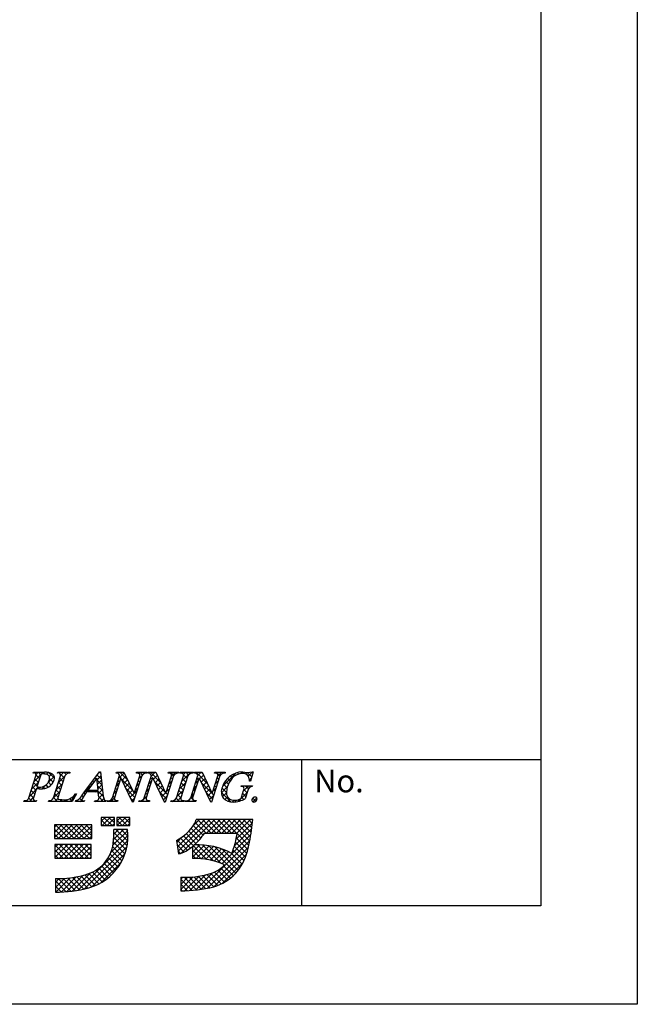
# Model space of a CAD drawing. Units: millimetres. Extents: x 2067 to 2364, y 1484 to 1694.
# Drawn here: x 2310 to 2364, y 1484 to 1569 of the extents above; entities that cross this region are included whole.
import ezdxf

# ---------------------------------------------------------------- set-up
doc = ezdxf.new("R2010")
doc.units = ezdxf.units.MM
doc.layers.add('枠ライン', color=9, linetype='Continuous')
doc.layers.add('枠文字', color=4, linetype='Continuous')
doc.styles.add('角ゴ', font='txt.shx', dxfattribs={"bigfont": 'extfont.shx'})

msp = doc.modelspace()

# ---------------------------------------------------------------- linework, layer by layer
at = {"layer": '枠ライン'}
for p, q in [((2355.705, 1504.847), (2075.481, 1504.847)), ((2334.958, 1492.165), (2334.958, 1504.847))]:
    msp.add_line(p, q, dxfattribs=at)
at = {"layer": '枠ライン', "ltscale": 0.3}
for points in [[(2067.093, 1693.627), (2364.093, 1693.627), (2364.093, 1483.627), (2067.093, 1483.627)], [(2075.481, 1683.982), (2355.705, 1683.982), (2355.705, 1492.165), (2075.481, 1492.165)]]:
    msp.add_lwpolyline(points, close=True, dxfattribs=at)
at = {"layer": '枠文字'}
for p, q in [((2311.255, 1501.539), (2311.869, 1503.458)), ((2311.627, 1503.691), (2311.65, 1503.764)), ((2311.65, 1503.764), (2312.614, 1503.764)), ((2312.256, 1503.447), (2311.952, 1502.499)), ((2313.384, 1501.539), (2313.998, 1503.458)), ((2313.737, 1503.691), (2313.76, 1503.764)), ((2313.76, 1503.764), (2314.823, 1503.764)), ((2314.388, 1503.458), (2313.774, 1501.539)), ((2314.823, 1503.764), (2314.799, 1503.691)), ((2316.027, 1501.975), (2317.393, 1503.818)), ((2317.156, 1503.267), (2316.38, 1502.216)), ((2317.262, 1502.216), (2317.156, 1503.267)), ((2317.393, 1503.818), (2317.47, 1503.818)), ((2317.47, 1503.818), (2317.718, 1501.681)), ((2318.514, 1501.539), (2319.135, 1503.481)), ((2319.241, 1503.286), (2318.682, 1501.539)), ((2318.832, 1503.691), (2318.855, 1503.764)), ((2318.855, 1503.764), (2319.509, 1503.764)), ((2319.135, 1503.481), (2319.117, 1503.519)), ((2319.249, 1503.286), (2319.241, 1503.286)), ((2320.264, 1501.18), (2319.249, 1503.286)), ((2319.509, 1503.764), (2320.384, 1501.925)), ((2321.051, 1503.458), (2320.322, 1501.18)), ((2320.392, 1501.925), (2320.883, 1503.458)), ((2320.587, 1503.691), (2320.61, 1503.764)), ((2320.61, 1503.764), (2321.52, 1503.764)), ((2321.274, 1501.539), (2321.895, 1503.481)), ((2322.001, 1503.286), (2321.442, 1501.539)), ((2321.52, 1503.764), (2321.496, 1503.691)), ((2321.592, 1503.691), (2321.615, 1503.764)), ((2321.615, 1503.764), (2322.269, 1503.764)), ((2321.895, 1503.481), (2321.877, 1503.519)), ((2322.009, 1503.286), (2322.001, 1503.286)), ((2323.024, 1501.18), (2322.009, 1503.286)), ((2322.269, 1503.764), (2323.144, 1501.925)), ((2323.811, 1503.458), (2323.082, 1501.18)), ((2323.152, 1501.925), (2323.643, 1503.458)), ((2323.347, 1503.691), (2323.37, 1503.764)), ((2323.37, 1503.764), (2324.28, 1503.764)), ((2324.061, 1501.539), (2324.675, 1503.458)), ((2324.28, 1503.764), (2324.257, 1503.691)), ((2324.375, 1503.691), (2324.398, 1503.764)), ((2324.398, 1503.764), (2325.537, 1503.764)), ((2325.065, 1503.458), (2324.451, 1501.539)), ((2325.306, 1501.539), (2325.928, 1503.481)), ((2326.034, 1503.286), (2325.474, 1501.539)), ((2325.537, 1503.764), (2325.514, 1503.691)), ((2325.624, 1503.691), (2325.647, 1503.764)), ((2325.647, 1503.764), (2326.301, 1503.764)), ((2325.928, 1503.481), (2325.91, 1503.519)), ((2326.041, 1503.286), (2326.034, 1503.286)), ((2327.056, 1501.18), (2326.041, 1503.286)), ((2326.301, 1503.764), (2327.177, 1501.925)), ((2327.843, 1503.458), (2327.114, 1501.18)), ((2327.185, 1501.925), (2327.675, 1503.458)), ((2327.379, 1503.691), (2327.402, 1503.764)), ((2327.402, 1503.764), (2328.312, 1503.764)), ((2328.312, 1503.764), (2328.288, 1503.691)), ((2330.733, 1503.818), (2330.508, 1503.007)), ((2330.653, 1503.818), (2330.733, 1503.818)), ((2311.952, 1502.499), (2312.136, 1502.487)), ((2329.68, 1502.522), (2329.703, 1502.595)), ((2329.703, 1502.595), (2330.678, 1502.595)), ((2330.508, 1503.007), (2330.421, 1503.007)), ((2330.678, 1502.595), (2330.655, 1502.522)), ((2311.907, 1502.358), (2311.645, 1501.539)), ((2315.403, 1501.899), (2315.006, 1501.234)), ((2315.307, 1501.899), (2315.403, 1501.899)), ((2317.265, 1502.059), (2316.264, 1502.059)), ((2316.38, 1502.216), (2317.262, 1502.216)), ((2317.3, 1501.734), (2317.265, 1502.059)), ((2320.384, 1501.925), (2320.392, 1501.925)), ((2323.144, 1501.925), (2323.152, 1501.925)), ((2327.177, 1501.925), (2327.185, 1501.925)), ((2329.724, 1501.608), (2329.906, 1502.177)), ((2330.277, 1502.177), (2330.045, 1501.451)), ((2310.821, 1501.234), (2310.844, 1501.307)), ((2311.883, 1501.234), (2310.821, 1501.234)), ((2311.907, 1501.307), (2311.883, 1501.234)), ((2312.95, 1501.234), (2312.973, 1501.307)), ((2315.006, 1501.234), (2312.95, 1501.234)), ((2315.297, 1501.234), (2315.32, 1501.307)), ((2316.053, 1501.234), (2315.297, 1501.234)), ((2316.077, 1501.307), (2316.053, 1501.234)), ((2316.963, 1501.234), (2316.986, 1501.307)), ((2317.938, 1501.234), (2316.963, 1501.234)), ((2317.961, 1501.307), (2317.938, 1501.234)), ((2318.045, 1501.234), (2318.068, 1501.307)), ((2318.955, 1501.234), (2318.045, 1501.234)), ((2318.978, 1501.307), (2318.955, 1501.234)), ((2320.322, 1501.18), (2320.264, 1501.18)), ((2320.805, 1501.234), (2320.829, 1501.307)), ((2321.715, 1501.234), (2320.805, 1501.234)), ((2321.738, 1501.307), (2321.715, 1501.234)), ((2323.082, 1501.18), (2323.024, 1501.18)), ((2323.589, 1501.234), (2323.612, 1501.307)), ((2324.728, 1501.234), (2323.589, 1501.234)), ((2324.751, 1501.307), (2324.728, 1501.234)), ((2324.837, 1501.234), (2324.861, 1501.307)), ((2325.747, 1501.234), (2324.837, 1501.234)), ((2325.771, 1501.307), (2325.747, 1501.234)), ((2327.114, 1501.18), (2327.056, 1501.18)), ((2318.683, 1499.848), (2317.539, 1499.848)), ((2317.539, 1499.848), (2317.539, 1499.138)), ((2318.683, 1499.138), (2318.683, 1499.848)), ((2318.88, 1499.848), (2318.88, 1499.138)), ((2320.024, 1499.848), (2318.88, 1499.848)), ((2320.024, 1499.138), (2320.024, 1499.848)), ((2316.711, 1499.197), (2313.478, 1499.197)), ((2313.478, 1499.197), (2313.478, 1498.014)), ((2316.711, 1498.014), (2316.711, 1499.197)), ((2317.539, 1499.138), (2318.683, 1499.138)), ((2318.88, 1499.138), (2320.024, 1499.138)), ((2326.097, 1499.659), (2325.781, 1499.659)), ((2330.029, 1499.67), (2326.097, 1499.67)), ((2326.097, 1499.67), (2326.097, 1499.659)), ((2330.695, 1499.67), (2330.029, 1499.67)), ((2330.616, 1499.009), (2330.695, 1499.67)), ((2319.827, 1498.802), (2318.644, 1498.802)), ((2326.506, 1498.487), (2329.342, 1498.487)), ((2313.478, 1498.014), (2316.711, 1498.014)), ((2316.672, 1497.501), (2313.517, 1497.501)), ((2313.517, 1497.501), (2313.517, 1496.318)), ((2316.672, 1496.318), (2316.672, 1497.501)), ((2324.077, 1497.849), (2324.252, 1496.679)), ((2325.466, 1497.332), (2325.466, 1496.278)), ((2313.517, 1496.318), (2316.672, 1496.318)), ((2313.556, 1494.543), (2313.556, 1493.36)), ((2324.437, 1494.661), (2324.437, 1493.478))]:
    msp.add_line(p, q, dxfattribs=at)
at = {"layer": '枠文字', "linetype": 'Continuous'}
for p, q in [((2311.697, 1503.708), (2311.648, 1503.756)), ((2311.713, 1502.97), (2312.507, 1503.764)), ((2311.876, 1503.575), (2312.065, 1503.764)), ((2312.184, 1503.22), (2311.883, 1503.521)), ((2312.297, 1503.549), (2312.082, 1503.764)), ((2312.681, 1503.607), (2312.524, 1503.764)), ((2312.772, 1503.587), (2312.932, 1503.747)), ((2312.907, 1502.838), (2313.462, 1503.393)), ((2313.482, 1503.248), (2312.998, 1503.732)), ((2313.026, 1503.399), (2313.256, 1503.629)), ((2313.776, 1503.707), (2313.833, 1503.764)), ((2313.804, 1502.851), (2314.378, 1503.425)), ((2313.939, 1503.675), (2313.85, 1503.764)), ((2314.225, 1502.947), (2313.929, 1503.243)), ((2314.332, 1503.282), (2313.973, 1503.641)), ((2314.009, 1503.498), (2314.275, 1503.764)), ((2314.481, 1503.575), (2314.292, 1503.764)), ((2314.61, 1503.657), (2314.717, 1503.764)), ((2314.801, 1503.697), (2314.734, 1503.764)), ((2317.089, 1503.176), (2316.991, 1503.275)), ((2317.171, 1503.124), (2317.511, 1503.465)), ((2317.547, 1503.161), (2317.179, 1503.528)), ((2317.31, 1503.706), (2317.422, 1503.818)), ((2317.489, 1503.661), (2317.367, 1503.782)), ((2319.015, 1503.643), (2319.136, 1503.764)), ((2319.06, 1503.246), (2319.532, 1503.717)), ((2319.229, 1503.247), (2319.101, 1503.374)), ((2319.833, 1503.084), (2319.153, 1503.764)), ((2319.345, 1503.088), (2319.674, 1503.418)), ((2320.799, 1503.658), (2320.904, 1503.764)), ((2320.809, 1503.227), (2321.078, 1503.495)), ((2320.987, 1503.256), (2320.859, 1503.384)), ((2321.131, 1503.554), (2320.921, 1503.764)), ((2321.167, 1503.585), (2321.346, 1503.764)), ((2321.437, 1503.69), (2321.363, 1503.764)), ((2321.703, 1503.678), (2321.788, 1503.764)), ((2322.691, 1502.878), (2321.805, 1503.764)), ((2321.962, 1503.165), (2321.835, 1503.292)), ((2321.871, 1503.405), (2322.23, 1503.764)), ((2322.07, 1503.162), (2322.399, 1503.491)), ((2322.29, 1503.721), (2322.247, 1503.764)), ((2323.476, 1503.685), (2323.556, 1503.764)), ((2323.839, 1503.497), (2323.573, 1503.764)), ((2323.72, 1503.174), (2323.593, 1503.302)), ((2323.62, 1503.387), (2323.998, 1503.764)), ((2324.105, 1503.674), (2324.015, 1503.764)), ((2324.379, 1503.704), (2324.44, 1503.764)), ((2324.546, 1503.675), (2324.457, 1503.764)), ((2324.514, 1502.955), (2325.324, 1503.764)), ((2324.683, 1503.565), (2324.882, 1503.764)), ((2324.992, 1503.229), (2324.689, 1503.532)), ((2325.127, 1503.535), (2324.899, 1503.764)), ((2325.419, 1503.686), (2325.34, 1503.764)), ((2325.69, 1503.689), (2325.765, 1503.764)), ((2326.774, 1502.773), (2325.782, 1503.764)), ((2325.982, 1503.123), (2325.854, 1503.25)), ((2325.927, 1503.484), (2326.207, 1503.764)), ((2326.084, 1503.198), (2326.414, 1503.528)), ((2326.371, 1503.617), (2326.224, 1503.764)), ((2327.461, 1503.692), (2327.533, 1503.764)), ((2327.848, 1503.466), (2327.55, 1503.764)), ((2327.739, 1503.133), (2327.612, 1503.26)), ((2327.679, 1503.468), (2327.975, 1503.764)), ((2328.095, 1503.661), (2327.992, 1503.764)), ((2328.072, 1502.535), (2329.25, 1503.713)), ((2328.742, 1503.014), (2328.512, 1503.244)), ((2328.931, 1503.267), (2328.749, 1503.449)), ((2329.164, 1503.476), (2329.023, 1503.617)), ((2329.464, 1503.618), (2329.34, 1503.742)), ((2329.634, 1503.655), (2329.796, 1503.817)), ((2329.854, 1503.67), (2329.712, 1503.812)), ((2330.055, 1503.634), (2330.17, 1503.749)), ((2330.606, 1503.36), (2330.218, 1503.748)), ((2330.303, 1503.44), (2330.681, 1503.818)), ((2330.413, 1503.108), (2330.584, 1503.279)), ((2330.702, 1503.705), (2330.605, 1503.803)), ((2311.505, 1502.32), (2312.079, 1502.894)), ((2311.862, 1502.216), (2311.567, 1502.512)), ((2311.969, 1502.551), (2311.674, 1502.847)), ((2312.076, 1502.886), (2311.781, 1503.181)), ((2311.978, 1502.35), (2312.116, 1502.489)), ((2312.181, 1502.339), (2312.026, 1502.494)), ((2312.397, 1502.328), (2312.706, 1502.637)), ((2312.612, 1502.35), (2312.448, 1502.514)), ((2312.935, 1502.47), (2312.741, 1502.663)), ((2313.185, 1502.661), (2312.947, 1502.899)), ((2313.371, 1502.917), (2313.051, 1503.237)), ((2313.071, 1502.56), (2313.268, 1502.757)), ((2313.596, 1502.201), (2314.17, 1502.775)), ((2314.011, 1502.278), (2313.715, 1502.573)), ((2314.118, 1502.612), (2313.822, 1502.908)), ((2316.044, 1501.998), (2316.712, 1502.665)), ((2316.526, 1502.414), (2316.426, 1502.513)), ((2316.714, 1502.668), (2316.615, 1502.767)), ((2316.902, 1502.922), (2316.803, 1503.021)), ((2317.605, 1502.661), (2317.174, 1503.091)), ((2317.211, 1502.723), (2317.557, 1503.069)), ((2317.663, 1502.161), (2317.224, 1502.6)), ((2317.252, 1502.321), (2317.603, 1502.673)), ((2318.852, 1502.596), (2319.1, 1502.843)), ((2319.014, 1502.577), (2318.887, 1502.704)), ((2319.122, 1502.912), (2318.994, 1503.039)), ((2320.234, 1502.241), (2319.306, 1503.17)), ((2319.488, 1502.79), (2319.817, 1503.118)), ((2319.632, 1502.492), (2319.959, 1502.819)), ((2319.776, 1502.194), (2320.102, 1502.519)), ((2320.601, 1502.577), (2320.849, 1502.824)), ((2320.772, 1502.587), (2320.645, 1502.714)), ((2320.88, 1502.921), (2320.752, 1503.049)), ((2321.748, 1502.495), (2321.621, 1502.622)), ((2321.663, 1502.755), (2321.911, 1503.003)), ((2321.855, 1502.83), (2321.728, 1502.957)), ((2323.092, 1502.034), (2322.166, 1502.96)), ((2322.213, 1502.863), (2322.542, 1503.192)), ((2322.357, 1502.565), (2322.684, 1502.892)), ((2322.501, 1502.267), (2322.827, 1502.593)), ((2323.506, 1502.505), (2323.379, 1502.632)), ((2323.412, 1502.736), (2323.66, 1502.984)), ((2323.613, 1502.839), (2323.486, 1502.967)), ((2324.306, 1502.305), (2324.88, 1502.878)), ((2324.67, 1502.224), (2324.375, 1502.52)), ((2324.778, 1502.559), (2324.482, 1502.854)), ((2324.885, 1502.894), (2324.589, 1503.189)), ((2325.514, 1502.186), (2325.761, 1502.434)), ((2325.767, 1502.453), (2325.64, 1502.581)), ((2325.722, 1502.836), (2325.97, 1503.084)), ((2325.875, 1502.788), (2325.747, 1502.915)), ((2326.228, 1502.9), (2326.556, 1503.229)), ((2327.176, 1501.929), (2326.249, 1502.855)), ((2326.371, 1502.602), (2326.699, 1502.93)), ((2326.515, 1502.304), (2326.842, 1502.63)), ((2327.263, 1502.168), (2327.509, 1502.414)), ((2327.525, 1502.463), (2327.398, 1502.59)), ((2327.47, 1502.817), (2327.717, 1503.064)), ((2327.632, 1502.798), (2327.505, 1502.925)), ((2327.971, 1501.992), (2328.51, 1502.531)), ((2328.414, 1502.016), (2328.022, 1502.408)), ((2328.47, 1502.402), (2328.149, 1502.723)), ((2328.587, 1502.727), (2328.312, 1503.002)), ((2329.819, 1502.514), (2329.899, 1502.595)), ((2329.898, 1502.151), (2330.341, 1502.595)), ((2330.318, 1502.322), (2330.045, 1502.595)), ((2330.51, 1503.014), (2330.412, 1503.112)), ((2330.568, 1502.514), (2330.487, 1502.595)), ((2311.297, 1501.67), (2311.871, 1502.244)), ((2311.303, 1501.234), (2311.663, 1501.594)), ((2311.648, 1501.547), (2311.352, 1501.842)), ((2311.755, 1501.881), (2311.459, 1502.177)), ((2313.388, 1501.551), (2313.962, 1502.125)), ((2313.728, 1501.234), (2313.394, 1501.569)), ((2313.796, 1501.608), (2313.501, 1501.903)), ((2313.903, 1501.943), (2313.608, 1502.238)), ((2314.838, 1501.234), (2315.255, 1501.65)), ((2315.189, 1501.541), (2315.084, 1501.646)), ((2315.355, 1501.817), (2315.293, 1501.878)), ((2315.978, 1501.636), (2315.861, 1501.753)), ((2316.155, 1501.901), (2316.05, 1502.006)), ((2316.438, 1502.059), (2316.238, 1502.259)), ((2316.548, 1502.059), (2316.705, 1502.216)), ((2316.88, 1502.059), (2316.723, 1502.216)), ((2316.99, 1502.059), (2317.147, 1502.216)), ((2317.72, 1501.661), (2317.165, 1502.216)), ((2317.282, 1501.909), (2317.649, 1502.277)), ((2317.342, 1501.528), (2317.695, 1501.881)), ((2317.706, 1501.234), (2317.347, 1501.593)), ((2318.374, 1501.234), (2318.684, 1501.543)), ((2318.693, 1501.573), (2318.566, 1501.7)), ((2318.644, 1501.946), (2318.892, 1502.193)), ((2318.8, 1501.907), (2318.673, 1502.035)), ((2318.907, 1502.242), (2318.78, 1502.37)), ((2320.451, 1501.582), (2319.717, 1502.317)), ((2319.92, 1501.896), (2320.244, 1502.22)), ((2320.063, 1501.597), (2320.391, 1501.925)), ((2320.393, 1501.927), (2320.641, 1502.175)), ((2320.558, 1501.917), (2320.431, 1502.045)), ((2320.665, 1502.252), (2320.538, 1502.379)), ((2321.026, 1501.234), (2321.495, 1501.703)), ((2321.43, 1501.487), (2321.299, 1501.618)), ((2321.534, 1501.825), (2321.407, 1501.953)), ((2321.455, 1502.105), (2321.703, 1502.353)), ((2321.641, 1502.16), (2321.514, 1502.287)), ((2323.185, 1501.5), (2322.578, 1502.107)), ((2322.644, 1501.969), (2322.969, 1502.293)), ((2322.788, 1501.67), (2323.112, 1501.994)), ((2322.932, 1501.372), (2323.244, 1501.684)), ((2323.292, 1501.835), (2323.164, 1501.963)), ((2323.204, 1502.086), (2323.452, 1502.334)), ((2323.399, 1502.17), (2323.272, 1502.297)), ((2324.098, 1501.655), (2324.672, 1502.228)), ((2324.119, 1501.234), (2324.464, 1501.578)), ((2324.456, 1501.555), (2324.161, 1501.85)), ((2324.563, 1501.889), (2324.268, 1502.185)), ((2325.305, 1501.535), (2325.553, 1501.783)), ((2325.472, 1501.423), (2325.318, 1501.576)), ((2325.553, 1501.784), (2325.425, 1501.911)), ((2325.66, 1502.119), (2325.533, 1502.246)), ((2326.659, 1502.005), (2326.984, 1502.331)), ((2327.204, 1501.459), (2326.66, 1502.002)), ((2326.802, 1501.707), (2327.127, 1502.032)), ((2326.946, 1501.409), (2327.301, 1501.764)), ((2327.311, 1501.794), (2327.179, 1501.925)), ((2327.418, 1502.128), (2327.291, 1502.255)), ((2328.791, 1501.197), (2327.969, 1502.02)), ((2328.073, 1501.652), (2328.414, 1501.993)), ((2328.28, 1501.417), (2328.504, 1501.641)), ((2329.431, 1501.242), (2330.236, 1502.047)), ((2329.919, 1501.395), (2329.722, 1501.592)), ((2330.108, 1501.648), (2329.827, 1501.929)), ((2330.215, 1501.983), (2329.931, 1502.267)), ((2330.707, 1501.192), (2331.057, 1501.543)), ((2310.861, 1501.234), (2310.929, 1501.302)), ((2311.077, 1501.234), (2310.999, 1501.312)), ((2311.519, 1501.234), (2311.242, 1501.51)), ((2311.745, 1501.234), (2311.797, 1501.286)), ((2311.903, 1501.292), (2311.894, 1501.3)), ((2313.071, 1501.234), (2313.157, 1501.32)), ((2313.286, 1501.234), (2313.188, 1501.332)), ((2313.513, 1501.234), (2313.772, 1501.493)), ((2313.955, 1501.234), (2314.11, 1501.39)), ((2314.17, 1501.234), (2314.012, 1501.393)), ((2314.397, 1501.234), (2314.553, 1501.39)), ((2314.612, 1501.234), (2314.469, 1501.377)), ((2315.024, 1501.264), (2314.814, 1501.474)), ((2315.305, 1501.259), (2315.362, 1501.315)), ((2315.496, 1501.234), (2315.403, 1501.327)), ((2315.938, 1501.234), (2315.662, 1501.51)), ((2315.722, 1501.234), (2315.867, 1501.379)), ((2317.048, 1501.234), (2317.114, 1501.3)), ((2317.264, 1501.234), (2317.178, 1501.32)), ((2317.49, 1501.234), (2317.755, 1501.498)), ((2317.932, 1501.234), (2317.941, 1501.243)), ((2318.148, 1501.234), (2318.077, 1501.305)), ((2318.59, 1501.234), (2318.42, 1501.404)), ((2318.816, 1501.234), (2318.889, 1501.307)), ((2318.974, 1501.292), (2318.961, 1501.305)), ((2320.344, 1501.247), (2320.128, 1501.464)), ((2320.207, 1501.299), (2320.433, 1501.525)), ((2321.241, 1501.234), (2321.118, 1501.357)), ((2321.468, 1501.234), (2321.56, 1501.326)), ((2321.683, 1501.234), (2321.603, 1501.314)), ((2323.063, 1501.18), (2322.989, 1501.254)), ((2323.677, 1501.234), (2323.744, 1501.3)), ((2323.893, 1501.234), (2323.812, 1501.315)), ((2324.335, 1501.234), (2324.051, 1501.518)), ((2324.561, 1501.234), (2324.637, 1501.31)), ((2324.74, 1501.271), (2324.707, 1501.304)), ((2325.003, 1501.234), (2325.099, 1501.33)), ((2325.219, 1501.234), (2325.115, 1501.337)), ((2325.445, 1501.234), (2325.553, 1501.342)), ((2325.661, 1501.234), (2325.552, 1501.343)), ((2328.564, 1501.259), (2328.726, 1501.422)), ((2328.928, 1501.182), (2329.083, 1501.336)), ((2329.226, 1501.204), (2329.093, 1501.337)), ((2329.59, 1501.282), (2329.479, 1501.394)), ((2330.954, 1501.244), (2330.689, 1501.509)), ((2317.539, 1499.515), (2317.872, 1499.848)), ((2317.604, 1499.138), (2318.314, 1499.848)), ((2318.476, 1499.138), (2317.766, 1499.848)), ((2318.683, 1499.372), (2318.208, 1499.848)), ((2318.683, 1499.814), (2318.65, 1499.848)), ((2318.88, 1499.53), (2319.197, 1499.848)), ((2318.93, 1499.138), (2319.639, 1499.848)), ((2319.802, 1499.138), (2319.092, 1499.848)), ((2320.024, 1499.357), (2319.534, 1499.848)), ((2320.024, 1499.799), (2319.976, 1499.848)), ((2313.478, 1498.99), (2313.686, 1499.197)), ((2313.478, 1498.548), (2314.128, 1499.197)), ((2313.478, 1498.106), (2314.57, 1499.197)), ((2314.739, 1498.014), (2313.555, 1499.197)), ((2313.828, 1498.014), (2315.011, 1499.197)), ((2315.181, 1498.014), (2313.997, 1499.197)), ((2314.27, 1498.014), (2315.453, 1499.197)), ((2315.623, 1498.014), (2314.439, 1499.197)), ((2314.712, 1498.014), (2315.895, 1499.197)), ((2316.065, 1498.014), (2314.881, 1499.197)), ((2315.154, 1498.014), (2316.337, 1499.197)), ((2316.507, 1498.014), (2315.323, 1499.197)), ((2315.596, 1498.014), (2316.711, 1499.129)), ((2316.711, 1498.251), (2315.765, 1499.197)), ((2316.711, 1498.693), (2316.207, 1499.197)), ((2316.711, 1499.135), (2316.649, 1499.197)), ((2318.034, 1499.138), (2317.539, 1499.633)), ((2317.592, 1499.138), (2317.539, 1499.191)), ((2318.046, 1499.138), (2318.683, 1499.775)), ((2318.488, 1499.138), (2318.683, 1499.333)), ((2319.36, 1499.138), (2318.88, 1499.617)), ((2318.918, 1499.138), (2318.88, 1499.175)), ((2319.372, 1499.138), (2320.024, 1499.791)), ((2319.814, 1499.138), (2320.024, 1499.349)), ((2324.16, 1497.297), (2326.533, 1499.67)), ((2324.217, 1496.913), (2326.975, 1499.67)), ((2324.484, 1496.737), (2327.417, 1499.67)), ((2325.447, 1499.026), (2326.08, 1499.659)), ((2326.379, 1498.306), (2325.535, 1499.15)), ((2326.64, 1498.487), (2325.707, 1499.42)), ((2327.082, 1498.487), (2325.91, 1499.659)), ((2327.524, 1498.487), (2326.34, 1499.67)), ((2326.676, 1498.487), (2327.859, 1499.67)), ((2327.966, 1498.487), (2326.782, 1499.67)), ((2327.118, 1498.487), (2328.301, 1499.67)), ((2328.408, 1498.487), (2327.224, 1499.67)), ((2327.56, 1498.487), (2328.743, 1499.67)), ((2328.85, 1498.487), (2327.666, 1499.67)), ((2328.002, 1498.487), (2329.185, 1499.67)), ((2329.292, 1498.487), (2328.108, 1499.67)), ((2328.444, 1498.487), (2329.627, 1499.67)), ((2330.432, 1497.788), (2328.55, 1499.67)), ((2328.885, 1498.487), (2330.069, 1499.67)), ((2330.502, 1498.161), (2328.992, 1499.67)), ((2329.246, 1497.963), (2330.66, 1499.378)), ((2329.327, 1498.487), (2330.511, 1499.67)), ((2330.561, 1498.544), (2329.434, 1499.67)), ((2330.609, 1498.937), (2329.876, 1499.67)), ((2330.655, 1499.333), (2330.318, 1499.67)), ((2314.297, 1498.014), (2313.478, 1498.832)), ((2313.855, 1498.014), (2313.478, 1498.39)), ((2316.038, 1498.014), (2316.711, 1498.687)), ((2316.48, 1498.014), (2316.711, 1498.245)), ((2318.373, 1496.813), (2319.862, 1498.302)), ((2318.553, 1497.435), (2319.837, 1498.719)), ((2318.61, 1497.935), (2319.478, 1498.802)), ((2318.637, 1498.403), (2319.036, 1498.802)), ((2319.785, 1497.386), (2318.641, 1498.531)), ((2319.84, 1497.774), (2318.812, 1498.802)), ((2319.862, 1498.194), (2319.254, 1498.802)), ((2319.843, 1498.655), (2319.696, 1498.802)), ((2324.102, 1497.681), (2324.599, 1498.178)), ((2326.722, 1496.195), (2324.679, 1498.239)), ((2325.762, 1497.597), (2324.918, 1498.441)), ((2325.98, 1497.821), (2325.141, 1498.66)), ((2326.186, 1498.057), (2325.347, 1498.896)), ((2328, 1495.834), (2330.535, 1498.369)), ((2329.101, 1497.376), (2330.603, 1498.879)), ((2330.354, 1497.425), (2329.335, 1498.443)), ((2313.517, 1497.261), (2313.758, 1497.501)), ((2313.517, 1496.819), (2314.2, 1497.501)), ((2313.517, 1496.377), (2314.642, 1497.501)), ((2314.667, 1496.318), (2313.517, 1497.467)), ((2313.9, 1496.318), (2315.084, 1497.501)), ((2315.109, 1496.318), (2313.925, 1497.501)), ((2314.342, 1496.318), (2315.526, 1497.501)), ((2315.551, 1496.318), (2314.367, 1497.501)), ((2314.784, 1496.318), (2315.967, 1497.501)), ((2315.993, 1496.318), (2314.809, 1497.501)), ((2315.226, 1496.318), (2316.409, 1497.501)), ((2316.435, 1496.318), (2315.251, 1497.501)), ((2315.534, 1493.532), (2319.846, 1497.845)), ((2315.668, 1496.318), (2316.672, 1497.322)), ((2316.672, 1496.522), (2315.693, 1497.501)), ((2316.086, 1493.643), (2319.775, 1497.332)), ((2316.672, 1496.964), (2316.135, 1497.501)), ((2316.672, 1497.406), (2316.577, 1497.501)), ((2319.476, 1496.37), (2318.529, 1497.317)), ((2319.6, 1496.688), (2318.589, 1497.699)), ((2319.704, 1497.026), (2318.622, 1498.108)), ((2324.747, 1496.844), (2324.136, 1497.455)), ((2325.026, 1497.008), (2324.146, 1497.887)), ((2325.286, 1497.189), (2324.422, 1498.054)), ((2325.466, 1496.836), (2326.095, 1497.464)), ((2325.466, 1497.278), (2325.65, 1497.461)), ((2325.466, 1496.394), (2326.512, 1497.439)), ((2325.796, 1496.281), (2326.905, 1497.39)), ((2327.287, 1496.072), (2325.892, 1497.467)), ((2326.216, 1496.259), (2327.277, 1497.32)), ((2326.218, 1493.61), (2330.441, 1497.833)), ((2327.945, 1495.856), (2326.349, 1497.452)), ((2326.753, 1493.703), (2330.316, 1497.265)), ((2329.231, 1495.012), (2326.844, 1497.399)), ((2329.434, 1495.251), (2327.391, 1497.294)), ((2330.068, 1496.385), (2329.095, 1497.357)), ((2330.175, 1496.719), (2329.187, 1497.707)), ((2330.266, 1497.071), (2329.267, 1498.069)), ((2314.225, 1496.318), (2313.517, 1497.025)), ((2313.783, 1496.318), (2313.517, 1496.583)), ((2316.11, 1496.318), (2316.672, 1496.881)), ((2316.552, 1496.318), (2316.672, 1496.439)), ((2316.691, 1493.805), (2319.615, 1496.729)), ((2319.174, 1495.789), (2318.305, 1496.657)), ((2319.333, 1496.071), (2318.432, 1496.972)), ((2324.429, 1496.72), (2324.214, 1496.935)), ((2326.216, 1496.259), (2325.466, 1497.009)), ((2325.751, 1496.282), (2325.466, 1496.567)), ((2326.611, 1496.213), (2327.63, 1497.232)), ((2326.985, 1496.144), (2327.968, 1497.127)), ((2327.322, 1493.83), (2330.161, 1496.669)), ((2327.34, 1496.057), (2328.29, 1497.007)), ((2327.678, 1495.953), (2328.598, 1496.874)), ((2329.62, 1495.507), (2328.017, 1497.11)), ((2329.789, 1495.78), (2328.788, 1496.781)), ((2329.938, 1496.072), (2328.992, 1497.018)), ((2317.491, 1494.163), (2319.257, 1495.929)), ((2318.379, 1494.815), (2317.559, 1495.636)), ((2318.6, 1495.036), (2317.778, 1495.858)), ((2318.807, 1495.272), (2317.977, 1496.102)), ((2318.998, 1495.522), (2318.153, 1496.368)), ((2328.051, 1494.117), (2329.874, 1495.94)), ((2329.011, 1494.79), (2328.164, 1495.637)), ((2314.518, 1493.401), (2315.933, 1494.816)), ((2315.013, 1493.453), (2316.573, 1495.013)), ((2316.726, 1493.817), (2315.769, 1494.774)), ((2317.044, 1493.941), (2316.118, 1494.867)), ((2317.343, 1494.083), (2316.457, 1494.969)), ((2317.626, 1494.243), (2316.769, 1495.1)), ((2317.892, 1494.418), (2317.055, 1495.256)), ((2318.143, 1494.609), (2317.318, 1495.435)), ((2324.765, 1493.482), (2326.033, 1494.751)), ((2325.228, 1493.504), (2326.584, 1494.86)), ((2325.711, 1493.545), (2327.203, 1495.037)), ((2326.962, 1493.746), (2325.967, 1494.741)), ((2327.32, 1493.829), (2326.342, 1494.807)), ((2327.651, 1493.94), (2326.702, 1494.889)), ((2327.961, 1494.073), (2327.049, 1494.984)), ((2328.25, 1494.225), (2327.37, 1495.105)), ((2328.521, 1494.396), (2327.661, 1495.256)), ((2328.775, 1494.584), (2327.925, 1495.434)), ((2313.556, 1493.765), (2314.348, 1494.556)), ((2313.556, 1494.206), (2313.889, 1494.539)), ((2314.493, 1493.399), (2313.556, 1494.335)), ((2314.077, 1493.372), (2313.556, 1493.893)), ((2313.594, 1493.36), (2314.836, 1494.602)), ((2314.894, 1493.439), (2313.794, 1494.539)), ((2314.046, 1493.371), (2315.36, 1494.685)), ((2315.284, 1493.491), (2314.226, 1494.549)), ((2315.662, 1493.555), (2314.637, 1494.58)), ((2316.029, 1493.63), (2315.03, 1494.629)), ((2316.386, 1493.715), (2315.407, 1494.694)), ((2324.437, 1493.597), (2325.527, 1494.687)), ((2324.437, 1494.039), (2325.055, 1494.657)), ((2324.437, 1494.481), (2324.611, 1494.655)), ((2325.422, 1493.518), (2324.437, 1494.502)), ((2325.007, 1493.491), (2324.437, 1494.06)), ((2325.824, 1493.558), (2324.729, 1494.653)), ((2326.214, 1493.609), (2325.163, 1494.661)), ((2326.593, 1493.672), (2325.574, 1494.691)), ((2313.647, 1493.36), (2313.556, 1493.451)), ((2324.577, 1493.479), (2324.437, 1493.618))]:
    msp.add_line(p, q, dxfattribs=at)
at = {"layer": '枠文字'}
for centre, radius, start, end in [((2311.702, 1503.527), 0.181, 337.612, 114.631), ((2312.452, 1503.427), 0.198, 81.842, 174.332), ((2312.502, 1502.602), 1.021, 70.875, 91.219), ((2312.714, 1502.643), 1.126, 58.308, 95.116), ((2312.733, 1503.259), 0.325, 21.154, 71.439), ((2312.497, 1503.247), 0.554, 341.186, 13.514), ((2313.075, 1503.264), 0.407, 336.023, 55.624), ((2313.825, 1503.527), 0.186, 338.326, 118.294), ((2314.783, 1503.241), 0.451, 87.935, 151.141), ((2318.855, 1503.407), 0.285, 23.197, 94.591), ((2320.63, 1503.273), 0.421, 58.69, 95.944), ((2320.74, 1503.521), 0.156, 336.441, 45.753), ((2321.478, 1503.184), 0.508, 87.917, 147.286), ((2321.615, 1503.406), 0.286, 23.301, 94.487), ((2323.39, 1503.273), 0.42, 58.682, 95.937), ((2323.5, 1503.521), 0.156, 336.489, 45.801), ((2324.238, 1503.184), 0.508, 87.917, 147.286), ((2324.42, 1503.268), 0.425, 58.833, 96.087), ((2324.534, 1503.52), 0.155, 336.347, 46.285), ((2325.495, 1503.179), 0.512, 87.843, 146.998), ((2325.647, 1503.406), 0.286, 23.331, 94.518), ((2327.422, 1503.272), 0.421, 58.703, 95.957), ((2327.532, 1503.521), 0.156, 336.462, 45.774), ((2328.27, 1503.184), 0.508, 87.917, 147.286), ((2329.881, 1501.904), 1.916, 92.616, 162.136), ((2330.561, 1501.843), 2.164, 139.423, 163.4), ((2329.783, 1502.554), 1.111, 90.028, 141.185), ((2329.859, 1503.129), 0.541, 30.06, 98.116), ((2330.223, 1505.102), 1.354, 251.484, 288.516), ((2329.43, 1502.979), 0.991, 1.606, 25.129), ((2312.221, 1503.323), 0.84, 264.176, 342.356), ((2312.391, 1503.437), 1.109, 261.841, 342.252), ((2328.911, 1502.087), 0.945, 154.69, 215.342), ((2329.959, 1501.988), 1.545, 162.175, 180.471), ((2329.734, 1502.234), 0.293, 50.285, 100.57), ((2329.49, 1502.34), 0.447, 338.623, 15.431), ((2330.646, 1502.153), 0.369, 88.577, 176.178), ((2310.908, 1501.672), 0.371, 260.041, 339.034), ((2311.818, 1501.471), 0.186, 158.326, 298.294), ((2312.239, 1505.262), 2.923, 263.472, 269.887), ((2313.038, 1501.672), 0.371, 259.919, 339.115), ((2313.859, 1501.51), 0.0893, 161.037, 261.355), ((2314.329, 1502.536), 1.167, 259.094, 326.941), ((2310.231, 1506.156), 7.147, 319.382, 324.194), ((2332.525, 1490.778), 19.791, 145.248, 147.31), ((2317.064, 1501.578), 0.283, 254.047, 33.553), ((2318.445, 1501.728), 0.728, 183.692, 211.74), ((2318.151, 1501.692), 0.394, 257.884, 337.282), ((2318.824, 1501.477), 0.155, 156.103, 225.832), ((2320.911, 1501.691), 0.393, 257.92, 337.319), ((2321.585, 1501.477), 0.155, 156.242, 225.762), ((2323.696, 1501.693), 0.396, 257.721, 337.12), ((2324.592, 1501.477), 0.155, 156.347, 226.285), ((2324.943, 1501.691), 0.393, 257.902, 337.3), ((2325.618, 1501.478), 0.156, 156.649, 225.751), ((2328.989, 1502.359), 1.179, 223.965, 270.306), ((2329.045, 1501.967), 0.632, 179.293, 274.483), ((2329.506, 1501.635), 0.22, 282.47, 352.825), ((2330.935, 1501.292), 0.329, 93.891, 161.108), ((2330.922, 1501.464), 0.156, 335.242, 93.282), ((2314.084, 1502.279), 0.89, 254.445, 271.602), ((2315.227, 1501.851), 0.553, 279.73, 320.99), ((2315.999, 1501.422), 0.139, 160.947, 303.962), ((2317.943, 1501.504), 0.198, 233.498, 275.201), ((2318.934, 1501.72), 0.416, 238.468, 276.169), ((2321.694, 1501.72), 0.416, 238.463, 276.164), ((2324.706, 1501.73), 0.425, 238.832, 276.086), ((2325.727, 1501.725), 0.421, 238.689, 275.944), ((2328.805, 1504.083), 2.909, 273.742, 295.222), ((2329.119, 1502.503), 1.166, 268.804, 291.874), ((2330.766, 1501.335), 0.155, 155.953, 272.424), ((2330.762, 1501.498), 0.318, 271.836, 341.774), ((2322.169, 1501.456), 4.08, 297.878, 328.856), ((2325.128, 1499.73), 0.657, 324.192, 353.819), ((2318.064, 1500.28), 12.617, 344.6, 354.22), ((2315.19, 1498.23), 4.672, 285.819, 7.036), ((2307.455, 1498.805), 11.189, 353.797, 359.984), ((2321.864, 1501.614), 5.597, 312.074, 326.037), ((2319.969, 1499.941), 9.485, 340.188, 351.181), ((2315.362, 1498.024), 3.244, 283.956, 352.432), ((2322.737, 1500.578), 4.241, 300.198, 310.046), ((2325.921, 1491.133), 6.334, 62.024, 92.777), ((2323.918, 1498.499), 1.851, 280.416, 300.988), ((2326.172, 1497.819), 4.151, 285.91, 347.628), ((2325.684, 1490.074), 6.209, 65.542, 92.009), ((2326.201, 1497.713), 2.858, 284.487, 315.915), ((2313.82, 1502.744), 8.205, 268.157, 286.453), ((2324.802, 1502.406), 7.753, 267.299, 285.823), ((2313.552, 1504.856), 11.496, 270.021, 284.669), ((2324.451, 1505.386), 11.907, 269.93, 283.893)]:
    msp.add_arc(centre, radius, start, end, dxfattribs=at)

# ---------------------------------------------------------------- texts
at = {"layer": '枠文字', "style": '角ゴ'}
msp.add_text('No.', height=1.9679, dxfattribs=at).set_placement((2336.022, 1502.025))

doc.saveas('drawing.dxf')
